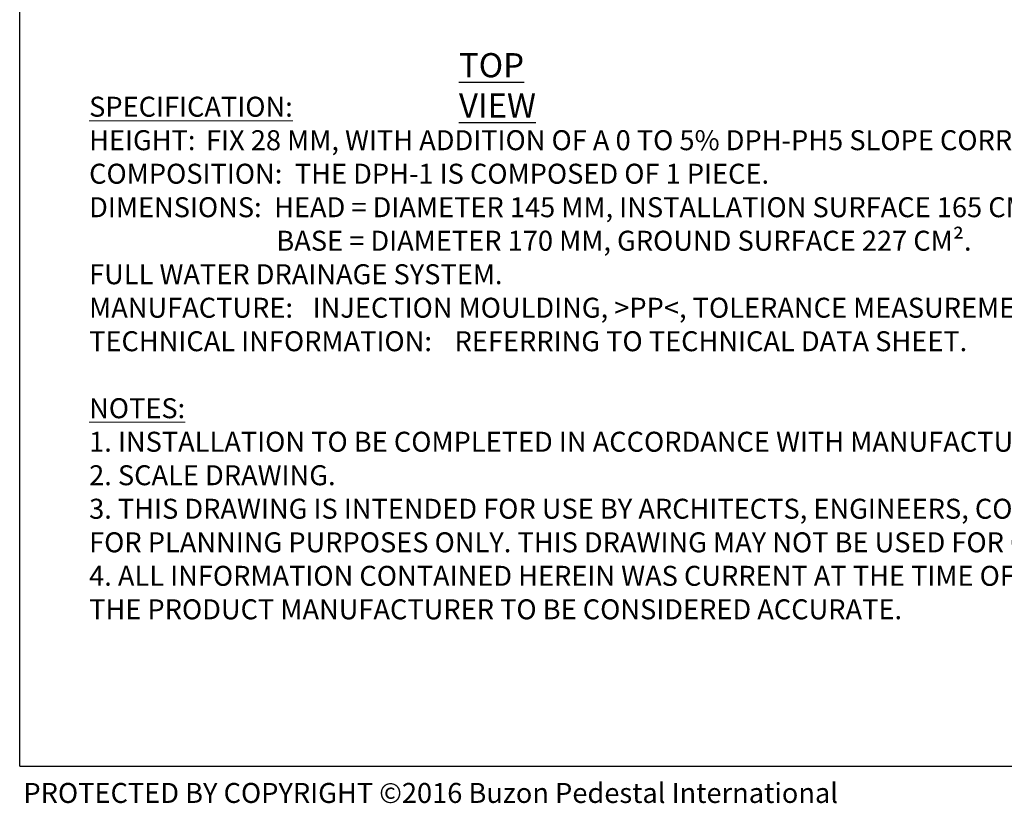
# Model space of a CAD drawing. Units: millimetres. Extents: x 5 to 629, y 2 to 447.
# Drawn here: x 342 to 486, y 3 to 117 of the extents above; entities that cross this region are included whole.
import ezdxf

# ---------------------------------------------------------------- set-up
doc = ezdxf.new("R2010")
doc.units = ezdxf.units.MM
doc.styles.add('SLDTEXTSTYLE0', font='TXT', dxfattribs={"width": 0.605})

# ---------------------------------------------------------------- blocks, each defined once
blk = doc.blocks.new('DPH-1 MM')
at = {"color": 0, "linetype": 'Continuous', "lineweight": 0, "attachment_point": 1, "style": 'SLDTEXTSTYLE0'}
for s, insert, char_height in [('\\LSPECIFICATION:', (0, 3.75), 2.9104), ('HEIGHT:', (0, -1.13), 2.91), ('FIX 28 MM, WITH ADDITION OF A 0 TO 5% DPH-PH5 SLOPE CORRECTOR 37 MM.', (17.04, -1.13), 2.9104), ('COMPOSITION:', (0, -6.01), 2.9104), ('THE DPH-1 IS COMPOSED OF 1 PIECE.', (29.98, -6.01), 2.9104), ('DIMENSIONS:', (0, -10.89), 2.9104), ('HEAD = DIAMETER 145 MM, INSTALLATION SURFACE 165 CM².', (26.96, -10.89), 2.9104), ('BASE = DIAMETER 170 MM, GROUND SURFACE 227 CM².', (27.29, -15.77), 2.9104), ('FULL WATER DRAINAGE SYSTEM.', (0, -20.65), 2.9104), ('MANUFACTURE:', (0, -25.53), 2.9104), ('INJECTION MOULDING, >PP<, TOLERANCE MEASUREMENT = ± 1MM.', (32.57, -25.53), 2.9104), ('TECHNICAL INFORMATION:', (0, -30.41), 2.9104), ('REFERRING TO TECHNICAL DATA SHEET.', (53.26, -30.41), 2.9104), ('\\LNOTES:', (0, -40.17), 2.91), ("1. INSTALLATION TO BE COMPLETED IN ACCORDANCE WITH MANUFACTURER'S SPECIFICATIONS.", (0, -45.05), 2.9104), ('2. SCALE DRAWING.', (0, -49.93), 2.9104), ('3. THIS DRAWING IS INTENDED FOR USE BY ARCHITECTS, ENGINEERS, CONTRACTORS, CONSULTANTS AND DESIGN PROFESSIONALS', (0, -54.81), 2.91042), ('FOR PLANNING PURPOSES ONLY. THIS DRAWING MAY NOT BE USED FOR CONSTRUCTION.', (0, -59.7), 2.9104), ('4. ALL INFORMATION CONTAINED HEREIN WAS CURRENT AT THE TIME OF DEVELOPMENT, BUT MUST BE REVIEWED AND APPROVED BY', (0, -64.58), 2.91042), ('THE PRODUCT MANUFACTURER TO BE CONSIDERED ACCURATE.', (0, -69.46), 2.9104)]:
    blk.add_mtext(s, dxfattribs=dict(at, insert=insert, char_height=char_height))

msp = doc.modelspace()

# ---------------------------------------------------------------- linework, layer by layer
for q in [(342, 415), (629, 8)]:
    msp.add_line((342, 8), q)

# ---------------------------------------------------------------- block references
msp.add_blockref('DPH-1 MM', (352.119, 101.7789))

# ---------------------------------------------------------------- texts
at = {"attachment_point": 1, "style": 'SLDTEXTSTYLE0'}
for s, insert, char_height in [('\\LTOP VIEW', (406.0243, 111.8797), 3.51909), ('PROTECTED BY COPYRIGHT ©2016 Buzon Pedestal International', (342.5413, 5.5726), 2.910417)]:
    msp.add_mtext(s, dxfattribs=dict(at, insert=insert, char_height=char_height))

doc.saveas('drawing.dxf')
